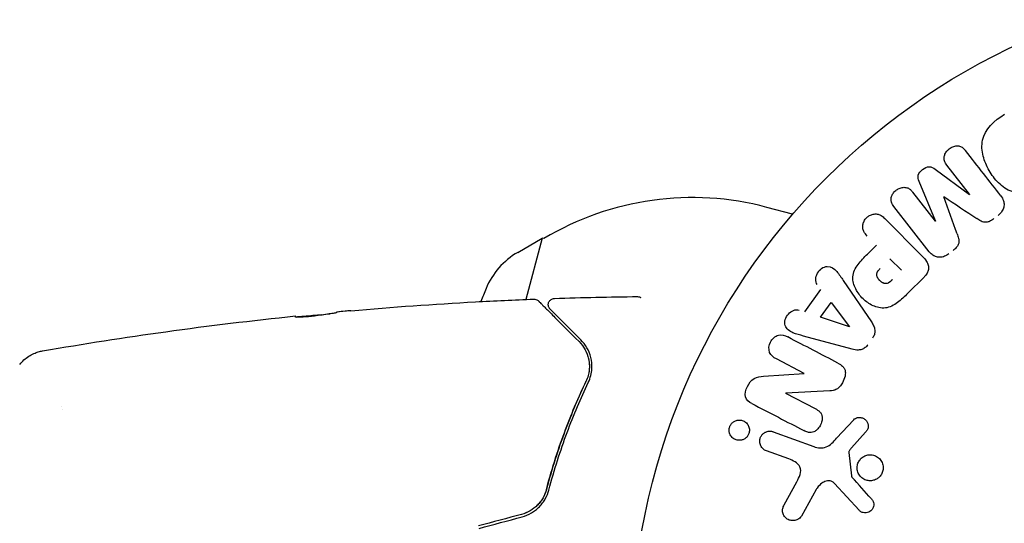
# Model space of a CAD drawing. Units: millimetres. Extents: x -2316 to 3846, y -2332 to 2722.
# Drawn here: x 1428 to 1507, y 10 to 50 of the extents above; entities that cross this region are included whole.
import ezdxf

# ---------------------------------------------------------------- set-up
doc = ezdxf.new("R2010")
doc.units = ezdxf.units.MM
doc.header["$LTSCALE"] = 20
doc.linetypes.add('HIDDEN', pattern=[9.525, 6.35, -3.175])
for name, color, linetype in [('2d', 230, 'Continuous'), ('EN-Free_Space', 10, 'HIDDEN'), ('EN-Free_Space_Hatch', 10, 'HIDDEN')]:
    doc.layers.add(name, color=color, linetype=linetype)

msp = doc.modelspace()

# ---------------------------------------------------------------- hatches: boundary and pattern name
at = {"layer": 'EN-Free_Space_Hatch'}
h = msp.add_hatch(dxfattribs=at)
h.set_pattern_fill('ANSI31', color=256, scale=100)
h.set_pattern_definition([(45, (1530.18, 0), (-224.506, 224.506), [])])
edge = h.paths.add_edge_path()
edge.add_line((912.724, -1332.082), (912.724, -19))
edge.add_arc((1912.724, -19), 1000, 0, 180, ccw=False)
edge.add_line((2912.724, -19), (2912.724, -1332.082))
edge.add_arc((1912.724, -1332.082), 1000, -180, 0, ccw=False)

# ---------------------------------------------------------------- linework, layer by layer
at = {"layer": '2d'}
for p, q in [((1504.105, 36.168, 27.954), (1502.298, 38.482, 27.954)), ((1501.353, 38.178, 27.954), (1504.091, 36.156, 27.954)), ((1501.389, 34.045, 27.954), (1500.089, 37.191, 27.954)), ((1499.566, 36.348, 27.954), (1501.374, 34.034, 27.954)), ((1490.01, 34.575, 27.954), (1487.966, 35.122, 27.954)), ((1500.887, 31.594, 27.954), (1498.08, 35.187, 27.954)), ((1497.351, 34.235, 27.954), (1500.312, 31.274, 27.954)), ((1468.111, 31.542, 27.954), (1470.055, 32.675, 27.954)), ((1470.055, 32.675, 27.954), (1468.746, 27.788, 27.954)), ((1470.194, 32.637, 27.954), (1470.055, 32.675, 27.954)), ((1495.963, 31.404, 27.954), (1496.679, 32.119, 27.954)), ((1497.761, 31.037, 27.954), (1498.688, 30.11, 27.954)), ((1494.04, 29.304, 27.954), (1496.285, 25.994, 27.954)), ((1500.482, 29.576, 27.954), (1499.188, 28.282, 27.954)), ((1490.985, 26.792, 27.954), (1492.263, 28.583, 27.954)), ((1492.238, 26.368, 27.954), (1493.071, 27.536, 27.954)), ((1493.071, 27.536, 27.954), (1494.545, 25.616, 27.954)), ((1494.534, 25.6, 27.954), (1492.238, 26.368, 27.954)), ((1494.742, 23.832, 27.954), (1490.882, 24.876, 27.954)), ((1490.933, 21.897, 27.954), (1488.716, 23.051, 27.954)), ((1487.697, 21.668, 27.954), (1490.925, 21.882, 27.954)), ((1492.984, 20.502, 27.954), (1489.461, 20.332, 27.954)), ((1489.453, 20.317, 27.954), (1491.804, 19.093, 27.954)), ((1431.881, 19, 27.954), (1431.881, 19, 27.954)), ((1493.516, 16.725, 27.954), (1494.883, 18.207, 27.954)), ((1488.469, 17.246, 27.954), (1491.697, 16.071, 27.954)), ((1495.819, 17.222, 27.954), (1494.687, 15.96, 27.954)), ((1489.699, 15.081, 27.954), (1487.917, 15.73, 27.954)), ((1494.496, 15.596, 27.954), (1494.691, 13.731, 27.954)), ((1489.335, 11.421, 27.954), (1490.346, 13.271, 27.954)), ((1491.878, 12.637, 27.954), (1490.707, 10.524, 27.954)), ((1495.301, 10.993, 27.954), (1493.346, 13.129, 27.954))]:
    msp.add_line(p, q, dxfattribs=at)
msp.add_circle((1530.179, 0, 27.954), 53, dxfattribs=at)
for centre, radius, start, end in [((1482.013, 12.906, 27.954), 23, 75, 120.92079), ((1471.132, 26.358, 27.954), 6, 120.23389, 157.4048), ((1542.222, -3.227, 27.954), 83, 157.4048, 158.18195)]:
    msp.add_arc(centre, radius, start, end, dxfattribs=at)
for centre, major_axis, start_param, end_param in [((1502.749, 35.108, 27.954), (-64.769, -50.603), -1.591736, -1.591508), ((1502.06, 35.991, 27.954), (64.283, 50.223), -1.571045, -1.570849), ((1502.749, 35.108, 27.954), (-64.769, -50.603), -1.549786, -1.549557), ((1494.451, 25.484, 27.954), (47.938, 67.206), -1.569073, -1.568843)]:
    msp.add_ellipse(centre, major_axis=major_axis, ratio=0, start_param=start_param, end_param=end_param, dxfattribs=at)
at = {"layer": '2d', "extrusion": (0, 0, -1)}
for centre, major_axis, start_param, end_param in [((1490.332, 20.743, 27.954), (-37.859, -72.727), -1.586672, -1.586454), ((1489.815, 21.012, 27.954), (37.711, 72.442), -1.580394, -1.580187)]:
    msp.add_ellipse(centre, major_axis=major_axis, ratio=0, start_param=start_param, end_param=end_param, dxfattribs=at)
at = {"layer": '2d'}
for points, knots in [([(1510.162, 36.849, 27.954), (1509.747, 36.61, 27.954), (1509.304, 36.424, 27.954), (1508.382, 36.234, 27.954), (1507.906, 36.239, 27.954), (1507.071, 36.52, 27.954), (1506.714, 36.776, 27.954), (1506.111, 37.372, 27.954), (1505.867, 37.708, 27.954), (1505.455, 38.428, 27.954), (1505.289, 38.813, 27.954), (1505.087, 39.62, 27.954), (1505.048, 40.049, 27.954), (1505.327, 41.346, 27.954), (1506.069, 42.069, 27.954), (1506.886, 42.539, 27.954)], [0, 0, 0, 0, 0.0625, 0.0625, 0.125, 0.125, 0.1875, 0.1875, 0.25, 0.25, 0.3125, 0.3125, 0.375, 0.375, 0.5, 0.5, 0.5, 0.5]), ([(1502.298, 38.482, 27.954), (1502.213, 38.59, 27.954), (1502.137, 38.71, 27.954), (1502.099, 38.843, 27.954), (1502.075, 38.925, 27.954), (1502.067, 39.014, 27.954), (1502.075, 39.103, 27.954), (1502.084, 39.192, 27.954), (1502.108, 39.282, 27.954), (1502.145, 39.367, 27.954), (1502.185, 39.458, 27.954), (1502.239, 39.546, 27.954), (1502.305, 39.625, 27.954), (1502.376, 39.711, 27.954), (1502.462, 39.788, 27.954), (1502.557, 39.849, 27.954), (1502.647, 39.907, 27.954), (1502.746, 39.953, 27.954), (1502.848, 39.982, 27.954), (1502.951, 40.013, 27.954), (1503.06, 40.027, 27.954), (1503.163, 40.022, 27.954), (1503.26, 40.017, 27.954), (1503.356, 39.993, 27.954), (1503.438, 39.953, 27.954), (1503.529, 39.907, 27.954), (1503.608, 39.84, 27.954), (1503.677, 39.768, 27.954), (1503.714, 39.728, 27.954), (1503.75, 39.686, 27.954), (1503.783, 39.643, 27.954)], [0, 0, 0, 0, 0.149557, 0.149557, 0.149557, 0.240892, 0.240892, 0.240892, 0.331834, 0.331834, 0.331834, 0.428634, 0.428634, 0.428634, 0.53396, 0.53396, 0.53396, 0.633918, 0.633918, 0.633918, 0.73669, 0.73669, 0.73669, 0.833499, 0.833499, 0.833499, 0.94118, 0.94118, 0.94118, 1, 1, 1, 1]), ([(1500.089, 37.191, 27.954), (1500.025, 37.346, 27.954), (1499.976, 37.515, 27.954), (1500.066, 37.867, 27.954), (1500.209, 38.02, 27.954), (1500.514, 38.26, 27.954), (1500.695, 38.362, 27.954), (1501.062, 38.369, 27.954), (1501.217, 38.279, 27.954), (1501.353, 38.178, 27.954)], [0, 0, 0, 0, 0.25, 0.25, 0.5, 0.5, 0.75, 0.75, 1, 1, 1, 1]), ([(1498.08, 35.187, 27.954), (1497.995, 35.295, 27.954), (1497.917, 35.413, 27.954), (1497.877, 35.547, 27.954), (1497.853, 35.624, 27.954), (1497.844, 35.708, 27.954), (1497.85, 35.792, 27.954), (1497.857, 35.876, 27.954), (1497.878, 35.961, 27.954), (1497.911, 36.043, 27.954), (1497.946, 36.129, 27.954), (1497.994, 36.213, 27.954), (1498.052, 36.289, 27.954), (1498.117, 36.375, 27.954), (1498.197, 36.453, 27.954), (1498.285, 36.517, 27.954), (1498.372, 36.579, 27.954), (1498.469, 36.63, 27.954), (1498.568, 36.664, 27.954), (1498.669, 36.7, 27.954), (1498.776, 36.72, 27.954), (1498.879, 36.722, 27.954), (1498.982, 36.724, 27.954), (1499.086, 36.708, 27.954), (1499.176, 36.671, 27.954), (1499.255, 36.639, 27.954), (1499.326, 36.592, 27.954), (1499.389, 36.537, 27.954), (1499.455, 36.481, 27.954), (1499.513, 36.416, 27.954), (1499.566, 36.348, 27.954)], [0, 0, 0, 0, 0.149412, 0.149412, 0.149412, 0.234669, 0.234669, 0.234669, 0.319552, 0.319552, 0.319552, 0.409122, 0.409122, 0.409122, 0.510496, 0.510496, 0.510496, 0.610839, 0.610839, 0.610839, 0.713767, 0.713767, 0.713767, 0.817551, 0.817551, 0.817551, 0.907085, 0.907085, 0.907085, 1, 1, 1, 1]), ([(1506.59, 36.05, 27.954), (1506.683, 35.932, 27.954), (1506.76, 35.798, 27.954), (1506.805, 35.652, 27.954), (1506.838, 35.546, 27.954), (1506.854, 35.432, 27.954), (1506.847, 35.318, 27.954), (1506.841, 35.203, 27.954), (1506.813, 35.086, 27.954), (1506.766, 34.976, 27.954), (1506.721, 34.872, 27.954), (1506.657, 34.772, 27.954), (1506.581, 34.683, 27.954), (1506.521, 34.612, 27.954), (1506.452, 34.547, 27.954), (1506.378, 34.49, 27.954)], [0, 0, 0, 0, 0.270608, 0.270608, 0.270608, 0.467141, 0.467141, 0.467141, 0.66447, 0.66447, 0.66447, 0.851846, 0.851846, 0.851846, 1, 1, 1, 1]), ([(1495.957, 32.841, 27.954), (1495.848, 32.95, 27.954), (1495.746, 33.07, 27.954), (1495.677, 33.209, 27.954), (1495.634, 33.296, 27.954), (1495.604, 33.392, 27.954), (1495.594, 33.493, 27.954), (1495.585, 33.594, 27.954), (1495.594, 33.7, 27.954), (1495.619, 33.804, 27.954), (1495.644, 33.907, 27.954), (1495.686, 34.01, 27.954), (1495.743, 34.104, 27.954), (1495.8, 34.199, 27.954), (1495.875, 34.287, 27.954), (1495.961, 34.359, 27.954), (1496.037, 34.421, 27.954), (1496.122, 34.473, 27.954), (1496.209, 34.512, 27.954), (1496.303, 34.553, 27.954), (1496.402, 34.581, 27.954), (1496.499, 34.594, 27.954), (1496.605, 34.607, 27.954), (1496.713, 34.603, 27.954), (1496.811, 34.578, 27.954), (1496.903, 34.556, 27.954), (1496.99, 34.516, 27.954), (1497.068, 34.467, 27.954), (1497.172, 34.402, 27.954), (1497.265, 34.321, 27.954), (1497.351, 34.235, 27.954)], [0, 0, 0, 0, 0.150582, 0.150582, 0.150582, 0.244297, 0.244297, 0.244297, 0.338108, 0.338108, 0.338108, 0.43157, 0.43157, 0.43157, 0.526276, 0.526276, 0.526276, 0.608642, 0.608642, 0.608642, 0.696468, 0.696468, 0.696468, 0.792269, 0.792269, 0.792269, 0.881826, 0.881826, 0.881826, 1, 1, 1, 1]), ([(1506.041, 34.226, 27.954), (1505.932, 34.141, 27.954), (1505.814, 34.063, 27.954), (1505.688, 34.008, 27.954), (1505.612, 33.975, 27.954), (1505.532, 33.95, 27.954), (1505.452, 33.94, 27.954), (1505.371, 33.929, 27.954), (1505.289, 33.935, 27.954), (1505.213, 33.953, 27.954), (1505.076, 33.985, 27.954), (1504.953, 34.054, 27.954), (1504.837, 34.125, 27.954), (1504.782, 34.159, 27.954), (1504.728, 34.195, 27.954), (1504.674, 34.231, 27.954)], [0, 0, 0, 0, 0.262144, 0.262144, 0.262144, 0.418954, 0.418954, 0.418954, 0.577827, 0.577827, 0.577827, 0.864518, 0.864518, 0.864518, 1, 1, 1, 1]), ([(1503.116, 33.013, 27.954), (1503.158, 32.895, 27.954), (1503.2, 32.777, 27.954), (1503.228, 32.653, 27.954), (1503.248, 32.563, 27.954), (1503.261, 32.47, 27.954), (1503.253, 32.375, 27.954), (1503.248, 32.303, 27.954), (1503.229, 32.23, 27.954), (1503.199, 32.161, 27.954), (1503.162, 32.077, 27.954), (1503.108, 31.998, 27.954), (1503.046, 31.926, 27.954), (1502.97, 31.837, 27.954), (1502.882, 31.758, 27.954), (1502.79, 31.686, 27.954)], [0, 0, 0, 0, 0.262214, 0.262214, 0.262214, 0.45352, 0.45352, 0.45352, 0.59911, 0.59911, 0.59911, 0.778355, 0.778355, 0.778355, 1, 1, 1, 1]), ([(1499.188, 28.282, 27.954), (1498.927, 28.021, 27.954), (1498.661, 27.764, 27.954), (1498.072, 27.325, 27.954), (1497.74, 27.15, 27.954), (1497.047, 27.069, 27.954), (1496.711, 27.157, 27.954), (1496.117, 27.429, 27.954), (1495.847, 27.62, 27.954), (1495.385, 28.067, 27.954), (1495.187, 28.331, 27.954), (1494.893, 28.916, 27.954), (1494.787, 29.247, 27.954), (1494.833, 29.947, 27.954), (1495.003, 30.286, 27.954), (1495.443, 30.878, 27.954), (1495.702, 31.143, 27.954), (1495.963, 31.404, 27.954)], [0, 0, 0, 0, 0.125, 0.125, 0.25, 0.25, 0.375, 0.375, 0.5, 0.5, 0.625, 0.625, 0.75, 0.75, 0.875, 0.875, 1, 1, 1, 1]), ([(1502.453, 31.423, 27.954), (1502.348, 31.341, 27.954), (1502.23, 31.272, 27.954), (1502.108, 31.225, 27.954), (1501.985, 31.178, 27.954), (1501.854, 31.152, 27.954), (1501.727, 31.15, 27.954), (1501.614, 31.15, 27.954), (1501.501, 31.168, 27.954), (1501.398, 31.205, 27.954), (1501.296, 31.241, 27.954), (1501.202, 31.295, 27.954), (1501.118, 31.36, 27.954), (1501.031, 31.428, 27.954), (1500.954, 31.508, 27.954), (1500.887, 31.594, 27.954)], [0, 0, 0, 0, 0.211935, 0.211935, 0.211935, 0.42554, 0.42554, 0.42554, 0.616183, 0.616183, 0.616183, 0.804578, 0.804578, 0.804578, 1, 1, 1, 1]), ([(1500.312, 31.274, 27.954), (1500.449, 31.137, 27.954), (1500.579, 30.988, 27.954), (1500.679, 30.82, 27.954), (1500.736, 30.724, 27.954), (1500.784, 30.62, 27.954), (1500.812, 30.509, 27.954), (1500.833, 30.422, 27.954), (1500.842, 30.328, 27.954), (1500.833, 30.235, 27.954), (1500.824, 30.142, 27.954), (1500.797, 30.047, 27.954), (1500.757, 29.958, 27.954), (1500.708, 29.85, 27.954), (1500.638, 29.749, 27.954), (1500.559, 29.658, 27.954), (1500.534, 29.63, 27.954), (1500.508, 29.602, 27.954), (1500.482, 29.576, 27.954)], [0, 0, 0, 0, 0.31317, 0.31317, 0.31317, 0.49167, 0.49167, 0.49167, 0.632378, 0.632378, 0.632378, 0.773792, 0.773792, 0.773792, 0.946691, 0.946691, 0.946691, 1, 1, 1, 1]), ([(1491.968, 28.974, 27.954), (1491.789, 29.211, 27.954), (1491.823, 29.583, 27.954), (1492.073, 30.024, 27.954), (1492.183, 30.16, 27.954), (1492.453, 30.359, 27.954), (1492.614, 30.413, 27.954), (1493.075, 30.413, 27.954), (1493.331, 30.233, 27.954), (1493.71, 29.793, 27.954), (1493.875, 29.548, 27.954), (1494.04, 29.304, 27.954)], [0, 0, 0, 0, 0.25, 0.25, 0.375, 0.375, 0.5, 0.5, 0.75, 0.75, 1, 1, 1, 1]), ([(1497.966, 29.388, 27.954), (1497.943, 29.365, 27.954), (1497.912, 29.334, 27.954), (1497.882, 29.305, 27.954), (1497.868, 29.292, 27.954), (1497.863, 29.287, 27.954), (1497.859, 29.284, 27.954), (1497.858, 29.283, 27.954), (1497.835, 29.261, 27.954), (1497.805, 29.234, 27.954), (1497.772, 29.206, 27.954), (1497.758, 29.195, 27.954), (1497.749, 29.187, 27.954), (1497.746, 29.184, 27.954), (1497.718, 29.162, 27.954), (1497.685, 29.139, 27.954), (1497.654, 29.119, 27.954), (1497.633, 29.107, 27.954), (1497.625, 29.102, 27.954), (1497.565, 29.072, 27.954), (1497.517, 29.056, 27.954), (1497.45, 29.048, 27.954), (1497.416, 29.047, 27.954), (1497.38, 29.051, 27.954), (1497.356, 29.055, 27.954), (1497.342, 29.057, 27.954), (1497.311, 29.065, 27.954), (1497.279, 29.075, 27.954), (1497.247, 29.088, 27.954), (1497.225, 29.098, 27.954), (1497.213, 29.104, 27.954), (1497.185, 29.118, 27.954), (1497.166, 29.129, 27.954), (1497.127, 29.152, 27.954), (1497.106, 29.166, 27.954), (1497.053, 29.205, 27.954), (1497.017, 29.234, 27.954), (1496.968, 29.279, 27.954), (1496.952, 29.295, 27.954), (1496.921, 29.327, 27.954), (1496.907, 29.343, 27.954), (1496.876, 29.38, 27.954), (1496.854, 29.407, 27.954), (1496.835, 29.434, 27.954), (1496.822, 29.452, 27.954), (1496.817, 29.46, 27.954), (1496.797, 29.49, 27.954), (1496.78, 29.52, 27.954), (1496.765, 29.55, 27.954), (1496.755, 29.57, 27.954), (1496.752, 29.579, 27.954), (1496.737, 29.613, 27.954), (1496.726, 29.648, 27.954), (1496.718, 29.681, 27.954), (1496.714, 29.703, 27.954), (1496.713, 29.713, 27.954), (1496.709, 29.749, 27.954), (1496.708, 29.773, 27.954), (1496.712, 29.821, 27.954), (1496.716, 29.847, 27.954), (1496.727, 29.892, 27.954), (1496.739, 29.926, 27.954), (1496.755, 29.961, 27.954), (1496.766, 29.985, 27.954), (1496.774, 29.998, 27.954), (1496.791, 30.029, 27.954), (1496.811, 30.059, 27.954), (1496.833, 30.091, 27.954), (1496.849, 30.112, 27.954), (1496.859, 30.124, 27.954), (1496.896, 30.169, 27.954), (1496.93, 30.207, 27.954), (1496.97, 30.246, 27.954)], [0, 0, 0, 0, 0.03125, 0.046875, 0.054687, 0.058594, 0.058594, 0.0625, 0.0625, 0.09375, 0.109375, 0.117187, 0.117187, 0.125, 0.125, 0.15625, 0.171875, 0.171875, 0.1875, 0.1875, 0.25, 0.25, 0.28125, 0.296875, 0.296875, 0.3125, 0.3125, 0.34375, 0.359375, 0.359375, 0.375, 0.375, 0.40625, 0.40625, 0.4375, 0.4375, 0.5, 0.5, 0.53125, 0.53125, 0.5625, 0.5625, 0.59375, 0.609375, 0.609375, 0.625, 0.625, 0.65625, 0.671875, 0.671875, 0.6875, 0.6875, 0.71875, 0.734375, 0.734375, 0.75, 0.75, 0.78125, 0.78125, 0.8125, 0.8125, 0.84375, 0.859375, 0.859375, 0.875, 0.875, 0.90625, 0.921875, 0.921875, 0.9375, 0.9375, 1, 1, 1, 1]), ([(1454.831, 26.893, 27.954), (1458.129, 27.183, 27.954), (1461.432, 27.418, 27.954), (1466.289, 27.682, 27.954), (1467.839, 27.754, 27.954), (1469.391, 27.814, 27.954)], [0, 0, 0, 0, 10.001335, 10.001335, 14.690563, 14.690563, 14.690563, 14.690563]), ([(1469.391, 27.814, 27.954), (1469.445, 27.816, 27.954), (1469.5, 27.809, 27.954), (1469.603, 27.778, 27.954), (1469.653, 27.754, 27.954), (1469.721, 27.706, 27.954), (1469.743, 27.688, 27.954), (1469.763, 27.668, 27.954)], [0, 0, 0, 0, 0.1620246, 0.1620246, 0.3245698, 0.3245698, 0.4103899, 0.4103899, 0.4103899, 0.4103899]), ([(1469.763, 27.668, 27.954), (1469.763, 27.668, 27.954), (1469.763, 27.668, 27.954), (1469.765, 27.666, 27.954), (1469.769, 27.662, 27.954), (1469.788, 27.643, 27.954), (1469.798, 27.633, 27.954), (1469.815, 27.616, 27.954), (1469.817, 27.614, 27.954), (1469.828, 27.603, 27.954), (1469.837, 27.594, 27.954), (1469.875, 27.557, 27.954), (1469.913, 27.518, 27.954), (1470.014, 27.417, 27.954), (1470.077, 27.354, 27.954), (1470.225, 27.206, 27.954), (1470.309, 27.122, 27.954), (1470.592, 26.839, 27.954), (1470.819, 26.612, 27.954), (1471.597, 25.834, 27.954), (1472.245, 25.186, 27.954), (1473, 24.431, 27.954)], [0.02364717, 0.02364717, 0.02364717, 0.02364717, 0.02419956, 0.02419956, 0.03024945, 0.03024945, 0.03327439, 0.03327439, 0.03403063, 0.03403063, 0.03478686, 0.03478686, 0.03629934, 0.03629934, 0.03781181, 0.03781181, 0.03932428, 0.03932428, 0.04234923, 0.04234923, 0.04839911, 0.04839911, 0.04839911, 0.04839911]), ([(1470.695, 27.019, 27.954), (1470.681, 27.033, 27.954), (1470.667, 27.048, 27.954), (1470.643, 27.079, 27.954), (1470.632, 27.095, 27.954), (1470.6, 27.148, 27.954), (1470.582, 27.187, 27.954), (1470.558, 27.267, 27.954), (1470.551, 27.309, 27.954), (1470.547, 27.393, 27.954), (1470.551, 27.436, 27.954), (1470.568, 27.518, 27.954), (1470.582, 27.558, 27.954), (1470.62, 27.633, 27.954), (1470.643, 27.669, 27.954), (1470.698, 27.732, 27.954), (1470.73, 27.761, 27.954), (1470.799, 27.808, 27.954), (1470.837, 27.828, 27.954), (1470.926, 27.86, 27.954), (1470.979, 27.871, 27.954), (1471.032, 27.872, 27.954)], [0, 0, 0, 0, 0.059741, 0.059741, 0.118636, 0.118636, 0.2446, 0.2446, 0.370564, 0.370564, 0.496528, 0.496528, 0.622492, 0.622492, 0.748456, 0.748456, 0.87442, 0.87442, 1.000384, 1.000384, 1.158547, 1.158547, 1.158547, 1.158547]), ([(1477.657, 28.016, 27.954), (1477.711, 28.017, 27.954), (1477.766, 28.009, 27.954), (1477.843, 27.983, 27.954), (1477.868, 27.973, 27.954), (1477.897, 27.958, 27.954), (1477.903, 27.954, 27.954), (1477.91, 27.951, 27.954), (1477.91, 27.95, 27.954), (1477.911, 27.95, 27.954), (1477.912, 27.95, 27.954), (1477.912, 27.95, 27.954), (1477.912, 27.949, 27.954), (1477.912, 27.949, 27.954)], [0, 0, 0, 0, 0.1620368, 0.1620368, 0.2425208, 0.2425208, 0.2628469, 0.2628469, 0.2647521, 0.2647521, 0.2657519, 0.2657519, 0.2662519, 0.2662519, 0.2662519, 0.2662519]), ([(1453.687, 26.732, 27.954), (1453.687, 26.73, 27.954), (1453.677, 26.727, 27.954), (1453.635, 26.718, 27.954), (1453.603, 26.713, 27.954), (1453.521, 26.7, 27.954), (1453.47, 26.692, 27.954), (1453.351, 26.673, 27.954), (1453.282, 26.662, 27.954), (1453.056, 26.625, 27.954), (1452.874, 26.597, 27.954), (1452.483, 26.54, 27.954), (1452.269, 26.51, 27.954), (1451.95, 26.471, 27.954), (1451.842, 26.458, 27.954), (1451.632, 26.436, 27.954), (1451.53, 26.425, 27.954), (1451.332, 26.408, 27.954), (1451.235, 26.4, 27.954), (1451.057, 26.387, 27.954), (1450.974, 26.383, 27.954), (1450.744, 26.372, 27.954), (1450.622, 26.371, 27.954), (1450.457, 26.376, 27.954), (1450.414, 26.382, 27.954), (1450.414, 26.391, 27.954)], [0, 0, 0, 0, 0.00032099, 0.00032099, 0.000641981, 0.000641981, 0.000962971, 0.000962971, 0.001283961, 0.001283961, 0.001925942, 0.001925942, 0.002567923, 0.002567923, 0.002888913, 0.002888913, 0.003209904, 0.003209904, 0.003530894, 0.003530894, 0.003851884, 0.003851884, 0.004493865, 0.004493865, 0.005135846, 0.005135846, 0.005135846, 0.005135846]), ([(1453.687, 26.782, 27.954), (1453.687, 26.778, 27.954), (1453.687, 26.773, 27.954), (1453.687, 26.757, 27.954), (1453.687, 26.745, 27.954), (1453.687, 26.732, 27.954)], [0, 0, 0, 0, 0.00189472, 0.00189472, 0.00378944, 0.00378944, 0.00378944, 0.00378944]), ([(1454.831, 26.893, 27.954), (1454.821, 26.892, 27.954), (1454.811, 26.891, 27.954), (1454.645, 26.877, 27.954), (1454.5, 26.864, 27.954), (1454.113, 26.829, 27.954), (1453.929, 26.812, 27.954), (1453.852, 26.803, 27.954)], [0.000470886, 0.000470886, 0.000470886, 0.000470886, 0.000502086, 0.000502086, 0.001004171, 0.001004171, 0.002008343, 0.002008343, 0.002008343, 0.002008343]), ([(1473.142, 24.572, 27.954), (1472.828, 24.886, 27.954), (1472.537, 25.177, 27.954), (1472.013, 25.701, 27.954), (1471.779, 25.935, 27.954), (1471.173, 26.54, 27.954), (1470.894, 26.82, 27.954), (1470.776, 26.938, 27.954), (1470.765, 26.948, 27.954), (1470.751, 26.963, 27.954), (1470.747, 26.967, 27.954), (1470.738, 26.976, 27.954), (1470.733, 26.981, 27.954), (1470.719, 26.995, 27.954), (1470.713, 27.001, 27.954), (1470.7, 27.014, 27.954), (1470.696, 27.018, 27.954), (1470.695, 27.019, 27.954), (1470.695, 27.019, 27.954), (1470.695, 27.019, 27.954)], [0, 0, 0, 0, 0.00278733, 0.00278733, 0.00557466, 0.00557466, 0.01114931, 0.01114931, 0.01184614, 0.01184614, 0.01254297, 0.01254297, 0.01393664, 0.01393664, 0.01672397, 0.01672397, 0.02229862, 0.02229862, 0.02275047, 0.02275047, 0.02275047, 0.02275047]), ([(1490.882, 24.876, 27.954), (1490.596, 24.954, 27.954), (1490.311, 25.03, 27.954), (1489.767, 25.247, 27.954), (1489.519, 25.428, 27.954), (1489.319, 26.013, 27.954), (1489.45, 26.377, 27.954), (1489.896, 26.881, 27.954), (1490.237, 27.036, 27.954), (1490.519, 26.944, 27.954)], [0, 0, 0, 0, 0.25, 0.25, 0.5, 0.5, 0.75, 0.75, 1, 1, 1, 1]), ([(1430.274, 23.692, 27.954), (1433.537, 24.257, 27.954), (1436.81, 24.767, 27.954), (1443.524, 25.699, 27.954), (1446.966, 26.115, 27.954), (1450.414, 26.471, 27.954)], [0, 0, 0, 0, 10.001334, 10.001334, 20.471403, 20.471403, 20.471403, 20.471403]), ([(1450.414, 26.404, 27.954), (1450.639, 26.425, 27.954), (1450.864, 26.446, 27.954), (1451.565, 26.507, 27.954), (1452.042, 26.545, 27.954), (1452.518, 26.58, 27.954)], [0.001150353, 0.001150353, 0.001150353, 0.001150353, 0.00190427, 0.00190427, 0.003498379, 0.003498379, 0.003498379, 0.003498379]), ([(1450.414, 26.391, 27.954), (1450.414, 26.402, 27.954), (1450.414, 26.407, 27.954), (1450.414, 26.419, 27.954), (1450.414, 26.426, 27.954), (1450.414, 26.443, 27.954), (1450.414, 26.45, 27.954), (1450.414, 26.466, 27.954), (1450.414, 26.471, 27.954), (1450.414, 26.471, 27.954)], [0, 0, 0, 0, 0.00088568, 0.00088568, 0.00177136, 0.00177136, 0.003542721, 0.003542721, 0.006799775, 0.006799775, 0.006799775, 0.006799775]), ([(1496.285, 25.994, 27.954), (1496.349, 25.9, 27.954), (1496.409, 25.802, 27.954), (1496.458, 25.697, 27.954), (1496.507, 25.591, 27.954), (1496.544, 25.476, 27.954), (1496.555, 25.355, 27.954), (1496.564, 25.262, 27.954), (1496.559, 25.164, 27.954), (1496.537, 25.07, 27.954), (1496.515, 24.975, 27.954), (1496.478, 24.882, 27.954), (1496.428, 24.796, 27.954), (1496.41, 24.765, 27.954), (1496.39, 24.734, 27.954), (1496.369, 24.705, 27.954)], [0, 0, 0, 0, 0.258514, 0.258514, 0.258514, 0.521139, 0.521139, 0.521139, 0.723781, 0.723781, 0.723781, 0.926502, 0.926502, 0.926502, 1, 1, 1, 1]), ([(1473, 24.431, 27.954), (1473.196, 24.235, 27.954), (1473.356, 24.018, 27.954), (1473.609, 23.551, 27.954), (1473.702, 23.301, 27.954), (1473.787, 22.901, 27.954), (1473.807, 22.764, 27.954), (1473.824, 22.479, 27.954), (1473.822, 22.33, 27.954), (1473.778, 21.879, 27.954), (1473.701, 21.569, 27.954), (1473.549, 21.248, 27.954)], [0, 0, 0, 0, 0.00136732, 0.00136732, 0.002734639, 0.002734639, 0.003418299, 0.003418299, 0.004101959, 0.004101959, 0.005469278, 0.005469278, 0.005469278, 0.005469278]), ([(1473.729, 21.162, 27.954), (1473.823, 21.358, 27.954), (1473.888, 21.549, 27.954), (1473.978, 21.912, 27.954), (1474.003, 22.086, 27.954), (1474.036, 22.588, 27.954), (1474.001, 22.897, 27.954), (1473.862, 23.456, 27.954), (1473.757, 23.709, 27.954), (1473.492, 24.172, 27.954), (1473.332, 24.382, 27.954), (1473.142, 24.572, 27.954)], [0, 0, 0, 0, 0.00096341, 0.00096341, 0.001926821, 0.001926821, 0.003853642, 0.003853642, 0.005780463, 0.005780463, 0.007707283, 0.007707283, 0.007707283, 0.007707283]), ([(1488.716, 23.051, 27.954), (1488.492, 23.168, 27.954), (1488.277, 23.322, 27.954), (1488.078, 23.816, 27.954), (1488.113, 24.134, 27.954), (1488.378, 24.656, 27.954), (1488.617, 24.875, 27.954), (1489.145, 25.006, 27.954), (1489.4, 24.916, 27.954), (1489.626, 24.799, 27.954)], [0, 0, 0, 0, 0.25, 0.25, 0.5, 0.5, 0.75, 0.75, 1, 1, 1, 1]), ([(1428.445, 22.613, 27.954), (1428.647, 22.866, 27.954), (1428.894, 23.087, 27.954), (1429.298, 23.346, 27.954), (1429.438, 23.421, 27.954), (1429.696, 23.534, 27.954), (1429.813, 23.576, 27.954), (1430.051, 23.647, 27.954), (1430.174, 23.674, 27.954), (1430.274, 23.692, 27.954)], [0, 0, 0, 0, 0.971836, 0.971836, 1.44772, 1.44772, 1.830462, 1.830462, 2.239504, 2.239504, 2.239504, 2.239504]), ([(1430.274, 23.692, 27.954), (1430.274, 23.692, 27.954), (1430.274, 23.692, 27.954), (1430.274, 23.692, 27.954), (1430.274, 23.692, 27.954), (1430.274, 23.692, 27.954)], [0.00233076358, 0.00233076358, 0.00233076358, 0.00233076358, 0.00233614505, 0.00233614505, 0.00234726556, 0.00234726556, 0.00234726556, 0.00234726556]), ([(1495.989, 24.172, 27.954), (1495.929, 24.088, 27.954), (1495.858, 24.011, 27.954), (1495.777, 23.949, 27.954), (1495.696, 23.886, 27.954), (1495.605, 23.837, 27.954), (1495.511, 23.806, 27.954), (1495.423, 23.776, 27.954), (1495.331, 23.762, 27.954), (1495.241, 23.759, 27.954), (1495.07, 23.754, 27.954), (1494.903, 23.788, 27.954), (1494.742, 23.832, 27.954)], [0, 0, 0, 0, 0.210571, 0.210571, 0.210571, 0.422328, 0.422328, 0.422328, 0.621156, 0.621156, 0.621156, 1, 1, 1, 1]), ([(1473.738, 23.124, 27.954), (1473.797, 22.887, 27.954), (1473.83, 22.623, 27.954), (1473.813, 22.214, 27.954), (1473.8, 22.088, 27.954), (1473.777, 21.957, 27.954)], [0.004795506, 0.004795506, 0.004795506, 0.004795506, 0.006734014, 0.006734014, 0.007561498, 0.007561498, 0.007561498, 0.007561498]), ([(1493.614, 22.722, 27.954), (1493.749, 22.652, 27.954), (1493.882, 22.571, 27.954), (1493.992, 22.463, 27.954), (1494.05, 22.406, 27.954), (1494.102, 22.339, 27.954), (1494.139, 22.264, 27.954), (1494.177, 22.189, 27.954), (1494.2, 22.102, 27.954), (1494.207, 22.014, 27.954), (1494.217, 21.906, 27.954), (1494.205, 21.793, 27.954), (1494.181, 21.684, 27.954), (1494.142, 21.502, 27.954), (1494.07, 21.323, 27.954), (1493.981, 21.157, 27.954), (1493.916, 21.037, 27.954), (1493.84, 20.921, 27.954), (1493.748, 20.823, 27.954), (1493.679, 20.749, 27.954), (1493.599, 20.684, 27.954), (1493.513, 20.636, 27.954), (1493.427, 20.588, 27.954), (1493.334, 20.556, 27.954), (1493.241, 20.535, 27.954), (1493.156, 20.516, 27.954), (1493.069, 20.507, 27.954), (1492.984, 20.502, 27.954)], [0, 0, 0, 0, 0.1575, 0.1575, 0.1575, 0.241033, 0.241033, 0.241033, 0.325709, 0.325709, 0.325709, 0.429473, 0.429473, 0.429473, 0.603377, 0.603377, 0.603377, 0.728155, 0.728155, 0.728155, 0.821685, 0.821685, 0.821685, 0.914881, 0.914881, 0.914881, 1, 1, 1, 1]), ([(1473.549, 21.248, 27.954), (1472.977, 20.046, 27.954), (1472.408, 18.724, 27.954), (1471.338, 15.859, 27.954), (1470.837, 14.315, 27.954), (1470.397, 12.651, 27.954)], [0, 0, 0, 0, 0.00557309, 0.00557309, 0.01114617, 0.01114617, 0.01114617, 0.01114617]), ([(1470.397, 12.651, 27.954), (1470.63, 13.532, 27.954), (1470.877, 14.368, 27.954), (1471.391, 15.961, 27.954), (1471.657, 16.718, 27.954), (1472.197, 18.153, 27.954), (1472.472, 18.831, 27.954), (1472.882, 19.788, 27.954), (1473.018, 20.098, 27.954), (1473.287, 20.691, 27.954), (1473.419, 20.976, 27.954), (1473.549, 21.248, 27.954)], [0, 0, 0, 0, 0.00309007, 0.00309007, 0.00618015, 0.00618015, 0.00927022, 0.00927022, 0.01081526, 0.01081526, 0.0123603, 0.0123603, 0.0123603, 0.0123603]), ([(1486.765, 19.495, 27.954), (1486.545, 19.61, 27.954), (1486.319, 19.766, 27.954), (1486.193, 20.288, 27.954), (1486.283, 20.587, 27.954), (1486.53, 21.107, 27.954), (1486.701, 21.356, 27.954), (1487.174, 21.628, 27.954), (1487.44, 21.651, 27.954), (1487.697, 21.668, 27.954)], [0, 0, 0, 0, 0.25, 0.25, 0.5, 0.5, 0.75, 0.75, 1, 1, 1, 1]), ([(1470.59, 12.6, 27.954), (1471.023, 14.234, 27.954), (1471.516, 15.76, 27.954), (1472.579, 18.614, 27.954), (1473.149, 19.942, 27.954), (1473.729, 21.162, 27.954)], [0, 0, 0, 0, 0.00542791, 0.00542791, 0.01085582, 0.01085582, 0.01085582, 0.01085582]), ([(1491.804, 19.093, 27.954), (1491.936, 19.024, 27.954), (1492.067, 18.946, 27.954), (1492.172, 18.838, 27.954), (1492.226, 18.784, 27.954), (1492.273, 18.72, 27.954), (1492.306, 18.648, 27.954), (1492.338, 18.576, 27.954), (1492.357, 18.495, 27.954), (1492.364, 18.412, 27.954), (1492.372, 18.31, 27.954), (1492.362, 18.203, 27.954), (1492.339, 18.099, 27.954), (1492.31, 17.969, 27.954), (1492.259, 17.84, 27.954), (1492.192, 17.723, 27.954), (1492.125, 17.606, 27.954), (1492.04, 17.497, 27.954), (1491.941, 17.407, 27.954), (1491.87, 17.343, 27.954), (1491.791, 17.287, 27.954), (1491.706, 17.248, 27.954), (1491.635, 17.215, 27.954), (1491.559, 17.193, 27.954), (1491.484, 17.187, 27.954), (1491.392, 17.179, 27.954), (1491.3, 17.192, 27.954), (1491.213, 17.215, 27.954), (1491.102, 17.246, 27.954), (1490.996, 17.293, 27.954), (1490.895, 17.346, 27.954)], [0, 0, 0, 0, 0.149047, 0.149047, 0.149047, 0.224258, 0.224258, 0.224258, 0.300011, 0.300011, 0.300011, 0.394683, 0.394683, 0.394683, 0.514913, 0.514913, 0.514913, 0.635701, 0.635701, 0.635701, 0.72283, 0.72283, 0.72283, 0.796261, 0.796261, 0.796261, 0.886016, 0.886016, 0.886016, 1, 1, 1, 1]), ([(1485.19, 17.949, 27.954), (1485.255, 18.013, 27.954), (1485.33, 18.066, 27.954), (1485.409, 18.103, 27.954), (1485.487, 18.141, 27.954), (1485.57, 18.165, 27.954), (1485.653, 18.176, 27.954), (1485.745, 18.188, 27.954), (1485.838, 18.184, 27.954), (1485.926, 18.166, 27.954), (1486.024, 18.145, 27.954), (1486.12, 18.105, 27.954), (1486.204, 18.05, 27.954), (1486.292, 17.992, 27.954), (1486.371, 17.914, 27.954), (1486.432, 17.823, 27.954), (1486.49, 17.737, 27.954), (1486.533, 17.635, 27.954), (1486.553, 17.528, 27.954), (1486.571, 17.436, 27.954), (1486.573, 17.336, 27.954), (1486.557, 17.239, 27.954), (1486.543, 17.156, 27.954), (1486.515, 17.074, 27.954), (1486.476, 16.999, 27.954), (1486.44, 16.93, 27.954), (1486.393, 16.866, 27.954), (1486.34, 16.811, 27.954), (1486.337, 16.808, 27.954), (1486.334, 16.805, 27.954), (1486.331, 16.802, 27.954)], [0, 0, 0, 0, 0.0515678, 0.0515678, 0.0515678, 0.1027809, 0.1027809, 0.1027809, 0.1599661, 0.1599661, 0.1599661, 0.2240841, 0.2240841, 0.2240841, 0.291183, 0.291183, 0.291183, 0.3544327, 0.3544327, 0.3544327, 0.4086784, 0.4086784, 0.4086784, 0.4548335, 0.4548335, 0.4548335, 0.49763, 0.49763, 0.49763, 0.5, 0.5, 0.5, 0.5]), ([(1494.883, 18.207, 27.954), (1494.924, 18.251, 27.954), (1494.973, 18.288, 27.954), (1495.026, 18.315, 27.954), (1495.077, 18.342, 27.954), (1495.133, 18.36, 27.954), (1495.189, 18.372, 27.954), (1495.273, 18.389, 27.954), (1495.36, 18.389, 27.954), (1495.443, 18.377, 27.954), (1495.527, 18.364, 27.954), (1495.609, 18.336, 27.954), (1495.683, 18.295, 27.954), (1495.761, 18.252, 27.954), (1495.832, 18.192, 27.954), (1495.887, 18.12, 27.954), (1495.934, 18.057, 27.954), (1495.971, 17.983, 27.954), (1495.996, 17.906, 27.954), (1496.021, 17.826, 27.954), (1496.033, 17.739, 27.954), (1496.027, 17.654, 27.954), (1496.023, 17.594, 27.954), (1496.009, 17.533, 27.954), (1495.987, 17.477, 27.954), (1495.958, 17.405, 27.954), (1495.915, 17.339, 27.954), (1495.867, 17.279, 27.954), (1495.851, 17.26, 27.954), (1495.835, 17.24, 27.954), (1495.819, 17.222, 27.954)], [0, 0, 0, 0, 0.082221, 0.082221, 0.082221, 0.163511, 0.163511, 0.163511, 0.287426, 0.287426, 0.287426, 0.413061, 0.413061, 0.413061, 0.546586, 0.546586, 0.546586, 0.661904, 0.661904, 0.661904, 0.780544, 0.780544, 0.780544, 0.862621, 0.862621, 0.862621, 0.966358, 0.966358, 0.966358, 1, 1, 1, 1]), ([(1486.331, 16.802, 27.954), (1486.279, 16.749, 27.954), (1486.219, 16.705, 27.954), (1486.157, 16.669, 27.954), (1486.084, 16.629, 27.954), (1486.007, 16.6, 27.954), (1485.929, 16.583, 27.954), (1485.84, 16.564, 27.954), (1485.75, 16.56, 27.954), (1485.663, 16.571, 27.954), (1485.565, 16.582, 27.954), (1485.469, 16.613, 27.954), (1485.382, 16.658, 27.954), (1485.289, 16.707, 27.954), (1485.204, 16.775, 27.954), (1485.135, 16.859, 27.954), (1485.069, 16.939, 27.954), (1485.015, 17.037, 27.954), (1484.984, 17.144, 27.954), (1484.96, 17.222, 27.954), (1484.948, 17.307, 27.954), (1484.95, 17.392, 27.954), (1484.952, 17.477, 27.954), (1484.968, 17.565, 27.954), (1484.998, 17.647, 27.954), (1485.024, 17.722, 27.954), (1485.063, 17.794, 27.954), (1485.11, 17.857, 27.954), (1485.135, 17.89, 27.954), (1485.161, 17.921, 27.954), (1485.19, 17.949, 27.954)], [0.5, 0.5, 0.5, 0.5, 0.5415812, 0.5415812, 0.5415812, 0.5900138, 0.5900138, 0.5900138, 0.6451553, 0.6451553, 0.6451553, 0.7074541, 0.7074541, 0.7074541, 0.7741878, 0.7741878, 0.7741878, 0.8390925, 0.8390925, 0.8390925, 0.8865204, 0.8865204, 0.8865204, 0.9342224, 0.9342224, 0.9342224, 0.9776813, 0.9776813, 0.9776813, 1, 1, 1, 1]), ([(1487.917, 15.73, 27.954), (1487.822, 15.764, 27.954), (1487.733, 15.818, 27.954), (1487.656, 15.886, 27.954), (1487.58, 15.954, 27.954), (1487.514, 16.04, 27.954), (1487.467, 16.136, 27.954), (1487.424, 16.226, 27.954), (1487.396, 16.327, 27.954), (1487.389, 16.431, 27.954), (1487.382, 16.521, 27.954), (1487.391, 16.615, 27.954), (1487.416, 16.704, 27.954), (1487.438, 16.783, 27.954), (1487.473, 16.86, 27.954), (1487.518, 16.928, 27.954), (1487.561, 16.994, 27.954), (1487.614, 17.054, 27.954), (1487.672, 17.103, 27.954), (1487.734, 17.155, 27.954), (1487.802, 17.198, 27.954), (1487.874, 17.228, 27.954), (1487.952, 17.262, 27.954), (1488.036, 17.283, 27.954), (1488.118, 17.291, 27.954), (1488.21, 17.299, 27.954), (1488.304, 17.292, 27.954), (1488.392, 17.269, 27.954), (1488.418, 17.263, 27.954), (1488.444, 17.255, 27.954), (1488.469, 17.246, 27.954)], [0, 0, 0, 0, 0.128139, 0.128139, 0.128139, 0.25706, 0.25706, 0.25706, 0.376318, 0.376318, 0.376318, 0.479267, 0.479267, 0.479267, 0.570198, 0.570198, 0.570198, 0.657847, 0.657847, 0.657847, 0.749846, 0.749846, 0.749846, 0.851714, 0.851714, 0.851714, 0.96644, 0.96644, 0.96644, 1, 1, 1, 1]), ([(1491.697, 16.071, 27.954), (1492.009, 15.957, 27.954), (1492.356, 15.906, 27.954), (1493.008, 16.17, 27.954), (1493.267, 16.454, 27.954), (1493.516, 16.725, 27.954)], [0, 0, 0, 0, 0.5, 0.5, 1, 1, 1, 1]), ([(1494.687, 15.96, 27.954), (1494.662, 15.931, 27.954), (1494.635, 15.903, 27.954), (1494.61, 15.874, 27.954), (1494.579, 15.838, 27.954), (1494.549, 15.799, 27.954), (1494.527, 15.755, 27.954), (1494.513, 15.728, 27.954), (1494.503, 15.699, 27.954), (1494.498, 15.669, 27.954), (1494.494, 15.645, 27.954), (1494.493, 15.62, 27.954), (1494.496, 15.596, 27.954)], [0, 0, 0, 0, 0.271486, 0.271486, 0.271486, 0.613888, 0.613888, 0.613888, 0.826923, 0.826923, 0.826923, 1, 1, 1, 1]), ([(1490.346, 13.271, 27.954), (1490.446, 13.454, 27.954), (1490.54, 13.639, 27.954), (1490.664, 14.04, 27.954), (1490.679, 14.264, 27.954), (1490.51, 14.62, 27.954), (1490.358, 14.746, 27.954), (1490.043, 14.944, 27.954), (1489.873, 15.018, 27.954), (1489.699, 15.081, 27.954)], [0, 0, 0, 0, 0.25, 0.25, 0.5, 0.5, 0.75, 0.75, 1, 1, 1, 1]), ([(1496.892, 13.622, 27.954), (1496.828, 13.563, 27.954), (1496.757, 13.511, 27.954), (1496.682, 13.47, 27.954), (1496.586, 13.418, 27.954), (1496.481, 13.381, 27.954), (1496.376, 13.361, 27.954), (1496.263, 13.34, 27.954), (1496.146, 13.338, 27.954), (1496.034, 13.354, 27.954), (1495.914, 13.372, 27.954), (1495.796, 13.412, 27.954), (1495.69, 13.469, 27.954), (1495.58, 13.529, 27.954), (1495.479, 13.611, 27.954), (1495.396, 13.709, 27.954), (1495.315, 13.805, 27.954), (1495.249, 13.919, 27.954), (1495.207, 14.041, 27.954), (1495.167, 14.155, 27.954), (1495.147, 14.281, 27.954), (1495.15, 14.405, 27.954), (1495.153, 14.519, 27.954), (1495.176, 14.635, 27.954), (1495.216, 14.743, 27.954), (1495.254, 14.844, 27.954), (1495.309, 14.94, 27.954), (1495.376, 15.024, 27.954), (1495.408, 15.064, 27.954), (1495.443, 15.101, 27.954), (1495.48, 15.136, 27.954)], [0.5, 0.5, 0.5, 0.5, 0.5391199, 0.5391199, 0.5391199, 0.5894011, 0.5894011, 0.5894011, 0.6436435, 0.6436435, 0.6436435, 0.7019589, 0.7019589, 0.7019589, 0.7626882, 0.7626882, 0.7626882, 0.8226142, 0.8226142, 0.8226142, 0.8785815, 0.8785815, 0.8785815, 0.9296468, 0.9296468, 0.9296468, 0.9774543, 0.9774543, 0.9774543, 1, 1, 1, 1]), ([(1495.48, 15.136, 27.954), (1495.565, 15.215, 27.954), (1495.664, 15.28, 27.954), (1495.768, 15.326, 27.954), (1495.871, 15.371, 27.954), (1495.982, 15.399, 27.954), (1496.092, 15.409, 27.954), (1496.208, 15.42, 27.954), (1496.327, 15.41, 27.954), (1496.439, 15.382, 27.954), (1496.558, 15.352, 27.954), (1496.673, 15.3, 27.954), (1496.774, 15.229, 27.954), (1496.878, 15.157, 27.954), (1496.971, 15.064, 27.954), (1497.043, 14.958, 27.954), (1497.113, 14.854, 27.954), (1497.166, 14.735, 27.954), (1497.194, 14.609, 27.954), (1497.221, 14.493, 27.954), (1497.227, 14.369, 27.954), (1497.212, 14.248, 27.954), (1497.198, 14.138, 27.954), (1497.165, 14.027, 27.954), (1497.116, 13.925, 27.954), (1497.069, 13.829, 27.954), (1497.006, 13.739, 27.954), (1496.933, 13.663, 27.954), (1496.92, 13.649, 27.954), (1496.906, 13.635, 27.954), (1496.892, 13.622, 27.954)], [0, 0, 0, 0, 0.0524638, 0.0524638, 0.0524638, 0.1047176, 0.1047176, 0.1047176, 0.1602917, 0.1602917, 0.1602917, 0.2196861, 0.2196861, 0.2196861, 0.2805894, 0.2805894, 0.2805894, 0.3395657, 0.3395657, 0.3395657, 0.3940188, 0.3940188, 0.3940188, 0.443917, 0.443917, 0.443917, 0.4913835, 0.4913835, 0.4913835, 0.5, 0.5, 0.5, 0.5]), ([(1493.346, 13.129, 27.954), (1493.285, 13.196, 27.954), (1493.212, 13.253, 27.954), (1493.131, 13.291, 27.954), (1493.055, 13.326, 27.954), (1492.971, 13.345, 27.954), (1492.887, 13.345, 27.954), (1492.815, 13.346, 27.954), (1492.741, 13.334, 27.954), (1492.67, 13.312, 27.954), (1492.556, 13.278, 27.954), (1492.447, 13.219, 27.954), (1492.347, 13.148, 27.954), (1492.201, 13.045, 27.954), (1492.068, 12.915, 27.954), (1491.961, 12.767, 27.954), (1491.931, 12.726, 27.954), (1491.903, 12.682, 27.954), (1491.878, 12.637, 27.954)], [0, 0, 0, 0, 0.155271, 0.155271, 0.155271, 0.300602, 0.300602, 0.300602, 0.425017, 0.425017, 0.425017, 0.625972, 0.625972, 0.625972, 0.919161, 0.919161, 0.919161, 1, 1, 1, 1]), ([(1494.691, 13.731, 27.954), (1494.693, 13.711, 27.954), (1494.699, 13.691, 27.954), (1494.707, 13.674, 27.954), (1494.715, 13.658, 27.954), (1494.725, 13.643, 27.954), (1494.736, 13.63, 27.954)], [0, 0, 0, 0, 0.529741, 0.529741, 0.529741, 1, 1, 1, 1]), ([(1470.397, 12.651, 27.954), (1470.337, 12.424, 27.954), (1470.247, 12.2, 27.954), (1470.068, 11.884, 27.954), (1470.001, 11.782, 27.954), (1469.854, 11.586, 27.954), (1469.772, 11.491, 27.954), (1469.511, 11.226, 27.954), (1469.313, 11.073, 27.954), (1468.881, 10.821, 27.954), (1468.653, 10.727, 27.954), (1468.415, 10.663, 27.954)], [0, 0, 0, 0, 0.000748923, 0.000748923, 0.001123385, 0.001123385, 0.001497847, 0.001497847, 0.00224677, 0.00224677, 0.002995694, 0.002995694, 0.002995694, 0.002995694]), ([(1468.467, 10.47, 27.954), (1468.721, 10.538, 27.954), (1468.972, 10.642, 27.954), (1469.319, 10.845, 27.954), (1469.431, 10.92, 27.954), (1469.644, 11.087, 27.954), (1469.746, 11.179, 27.954), (1469.933, 11.371, 27.954), (1470.019, 11.472, 27.954), (1470.176, 11.683, 27.954), (1470.248, 11.795, 27.954), (1470.437, 12.134, 27.954), (1470.528, 12.365, 27.954), (1470.59, 12.6, 27.954)], [0, 0, 0, 0, 0.000815471, 0.000815471, 0.001223206, 0.001223206, 0.001630941, 0.001630941, 0.002038676, 0.002038676, 0.002446412, 0.002446412, 0.003261882, 0.003261882, 0.003261882, 0.003261882]), ([(1470.397, 12.651, 27.954), (1470.339, 12.433, 27.954), (1470.255, 12.22, 27.954), (1470.139, 12.011, 27.954), (1470.138, 12.008, 27.954), (1470.136, 12.005, 27.954)], [0, 0, 0, 0, 0.0007721344, 0.0007721344, 0.000782624, 0.000782624, 0.000782624, 0.000782624]), ([(1496.281, 11.911, 27.954), (1496.337, 11.849, 27.954), (1496.386, 11.777, 27.954), (1496.42, 11.698, 27.954), (1496.446, 11.638, 27.954), (1496.463, 11.572, 27.954), (1496.469, 11.505, 27.954), (1496.474, 11.437, 27.954), (1496.468, 11.368, 27.954), (1496.453, 11.302, 27.954), (1496.437, 11.234, 27.954), (1496.411, 11.168, 27.954), (1496.376, 11.109, 27.954), (1496.34, 11.045, 27.954), (1496.292, 10.987, 27.954), (1496.238, 10.941, 27.954), (1496.187, 10.899, 27.954), (1496.13, 10.864, 27.954), (1496.07, 10.839, 27.954), (1496.005, 10.812, 27.954), (1495.935, 10.794, 27.954), (1495.866, 10.787, 27.954), (1495.784, 10.778, 27.954), (1495.699, 10.783, 27.954), (1495.619, 10.803, 27.954), (1495.538, 10.823, 27.954), (1495.46, 10.86, 27.954), (1495.392, 10.91, 27.954), (1495.359, 10.935, 27.954), (1495.328, 10.962, 27.954), (1495.301, 10.993, 27.954)], [0, 0, 0, 0, 0.121966, 0.121966, 0.121966, 0.214779, 0.214779, 0.214779, 0.307643, 0.307643, 0.307643, 0.401902, 0.401902, 0.401902, 0.50199, 0.50199, 0.50199, 0.594015, 0.594015, 0.594015, 0.695052, 0.695052, 0.695052, 0.816614, 0.816614, 0.816614, 0.940808, 0.940808, 0.940808, 1, 1, 1, 1]), ([(1469.94, 11.701, 27.954), (1469.87, 11.607, 27.954), (1469.795, 11.517, 27.954), (1469.668, 11.385, 27.954), (1469.621, 11.339, 27.954), (1469.572, 11.294, 27.954)], [0.0011709818, 0.0011709818, 0.0011709818, 0.0011709818, 0.0015442688, 0.0015442688, 0.0017497152, 0.0017497152, 0.0017497152, 0.0017497152]), ([(1490.707, 10.524, 27.954), (1490.673, 10.463, 27.954), (1490.627, 10.407, 27.954), (1490.576, 10.362, 27.954), (1490.525, 10.317, 27.954), (1490.467, 10.28, 27.954), (1490.408, 10.252, 27.954), (1490.315, 10.208, 27.954), (1490.215, 10.182, 27.954), (1490.117, 10.173, 27.954), (1490.016, 10.163, 27.954), (1489.914, 10.17, 27.954), (1489.817, 10.194, 27.954), (1489.71, 10.221, 27.954), (1489.607, 10.27, 27.954), (1489.519, 10.339, 27.954), (1489.442, 10.4, 27.954), (1489.374, 10.477, 27.954), (1489.32, 10.565, 27.954), (1489.268, 10.651, 27.954), (1489.228, 10.751, 27.954), (1489.211, 10.856, 27.954), (1489.199, 10.928, 27.954), (1489.199, 11.004, 27.954), (1489.21, 11.077, 27.954), (1489.225, 11.169, 27.954), (1489.256, 11.26, 27.954), (1489.296, 11.344, 27.954), (1489.308, 11.37, 27.954), (1489.321, 11.396, 27.954), (1489.335, 11.421, 27.954)], [0, 0, 0, 0, 0.078905, 0.078905, 0.078905, 0.156895, 0.156895, 0.156895, 0.278767, 0.278767, 0.278767, 0.402824, 0.402824, 0.402824, 0.540222, 0.540222, 0.540222, 0.661123, 0.661123, 0.661123, 0.781936, 0.781936, 0.781936, 0.864404, 0.864404, 0.864404, 0.968184, 0.968184, 0.968184, 1, 1, 1, 1])]:
    msp.add_open_spline(points, degree=3, knots=knots, dxfattribs=at)
for points in [[(1506.59, 36.05, 27.954), (1505.692, 37.2, 27.954), (1504.755, 38.4, 27.954), (1503.783, 39.643, 27.954)], [(1503.116, 33.013, 27.954), (1502.768, 33.976, 27.954), (1502.41, 34.965, 27.954), (1502.044, 35.978, 27.954)], [(1502.057, 35.988, 27.954), (1502.951, 35.387, 27.954), (1503.825, 34.801, 27.954), (1504.674, 34.231, 27.954)], [(1469.391, 27.814, 27.954), (1469.391, 27.814, 27.954), (1469.391, 27.814, 27.954), (1469.391, 27.814, 27.954)], [(1471.032, 27.872, 27.954), (1473.24, 27.945, 27.954), (1475.448, 27.993, 27.954), (1477.657, 28.016, 27.954)], [(1453.852, 26.803, 27.954), (1453.742, 26.792, 27.954), (1453.687, 26.785, 27.954), (1453.687, 26.782, 27.954)], [(1450.473, 26.377, 27.954), (1451.363, 26.468, 27.954), (1452.252, 26.556, 27.954), (1453.143, 26.639, 27.954)], [(1493.614, 22.722, 27.954), (1492.337, 23.387, 27.954), (1491.005, 24.081, 27.954), (1489.626, 24.799, 27.954)], [(1473.267, 24.122, 27.954), (1473.399, 23.944, 27.954), (1473.522, 23.735, 27.954), (1473.619, 23.493, 27.954)], [(1428.445, 22.613, 27.954), (1428.445, 22.613, 27.954), (1428.445, 22.613, 27.954), (1428.445, 22.613, 27.954)], [(1431.794, 19.29, 27.954), (1431.794, 19.291, 27.954), (1431.793, 19.291, 27.954), (1431.793, 19.292, 27.954)], [(1486.765, 19.495, 27.954), (1488.195, 18.751, 27.954), (1489.575, 18.033, 27.954), (1490.895, 17.346, 27.954)], [(1496.281, 11.911, 27.954), (1495.778, 12.472, 27.954), (1495.262, 13.045, 27.954), (1494.736, 13.63, 27.954)], [(1468.415, 10.663, 27.954), (1467.272, 10.357, 27.954), (1466.131, 10.051, 27.954), (1464.993, 9.746, 27.954)], [(1465.045, 9.553, 27.954), (1466.183, 9.858, 27.954), (1467.323, 10.164, 27.954), (1468.467, 10.47, 27.954)], [(1469.113, 10.956, 27.954), (1468.897, 10.829, 27.954), (1468.663, 10.73, 27.954), (1468.415, 10.663, 27.954)]]:
    msp.add_open_spline(points, degree=3, dxfattribs=at)
at = {"layer": 'EN-Free_Space', "flags": 128}
msp.add_lwpolyline([(912.724, -1332.082), (912.724, -19, -1), (2912.724, -19), (2912.724, -1332.082, -1)], format="xyb", close=True, dxfattribs=at)

doc.saveas('drawing.dxf')
